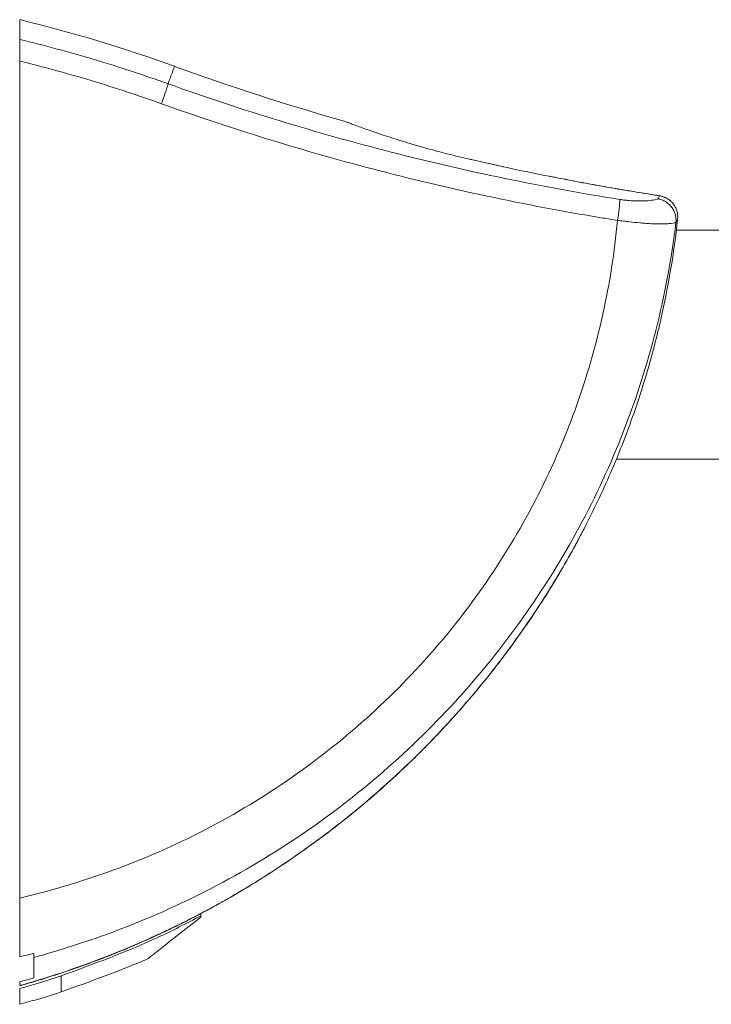
# Model space of a CAD drawing. Units: millimetres. Extents: x -1132 to 1407, y -1151 to 1364.
# Drawn here: x -1076 to -979, y -191 to -54 of the extents above; entities that cross this region are included whole.
import ezdxf

# ---------------------------------------------------------------- set-up
doc = ezdxf.new("R2010")
doc.units = ezdxf.units.MM

msp = doc.modelspace()

# ---------------------------------------------------------------- linework, layer by layer
at = {"color": 8, "linetype": 'Continuous', "lineweight": 0}
for p, q in [((-1008.08, -74.28), (-1013.24, -73.14)), ((-986.51, -78.29), (-986.5, -78.29))]:
    msp.add_line(p, q, dxfattribs=at)
at = {"color": 7, "linetype": 'Continuous', "lineweight": 0}
for p, q in [((-973.17, -83.07), (-984.16, -83.07)), ((-992.56, -115.07), (-670.85, -115.07)), ((-997.19, -125.06), (-997.05, -124.79)), ((-1050.63, -178.53), (-1050.63, -178.85))]:
    msp.add_line(p, q, dxfattribs=at)
at = {"color": 8, "linetype": 'Continuous', "lineweight": 0, "flags": 128}
msp.add_lwpolyline([(-1054.32, -60.2), (-1054.32, -60.21), (-1054.33, -60.25), (-1054.37, -60.34), (-1054.41, -60.48), (-1054.48, -60.65), (-1054.56, -60.88), (-1054.65, -61.14), (-1054.77, -61.45), (-1054.89, -61.81), (-1055.04, -62.2), (-1055.2, -62.65)], dxfattribs=at)
at = {"color": 7, "linetype": 'Continuous', "lineweight": 0}
for centre, radius, start, end in [((-1124.35, -253.65), 205.74, 70.0977, 76.3935), ((-932.96, 275), 356.5, 250.0977, 254.1078), ((-1093.51, -51.39), 39.93, 339.4203, 343.6255)]:
    msp.add_arc(centre, radius, start, end, dxfattribs=at)
for points, knots in [([(-1075.95, -56.44), (-1075.95, -55.53), (-1075.95, -54.84), (-1075.95, -53.92), (-1075.95, -53.69), (-1075.95, -53.69)], [0, 0, 0, 0, 0.5, 0.5, 1, 1, 1, 1]), ([(-1055.2, -62.65), (-1058.6, -61.43), (-1062.03, -60.3), (-1068.95, -58.24), (-1072.44, -57.29), (-1075.95, -56.44)], [0, 0, 0, 0, 0.5, 0.5, 1, 1, 1, 1]), ([(-1075.95, -59.47), (-1075.95, -59.11), (-1075.95, -58.76), (-1075.95, -58.09), (-1075.95, -57.78), (-1075.95, -57.22), (-1075.95, -56.99), (-1075.95, -56.63), (-1075.95, -56.5), (-1075.95, -56.44)], [0, 0, 0, 0, 0.25, 0.25, 0.5, 0.5, 0.75, 0.75, 1, 1, 1, 1]), ([(-1075.95, -59.47), (-1072.6, -60.29), (-1069.27, -61.2), (-1062.66, -63.19), (-1059.38, -64.26), (-1056.13, -65.43)], [0, 0, 0, 0, 0.5, 0.5, 1, 1, 1, 1]), ([(-1075.95, -176.37), (-1075.95, -156.89), (-1075.95, -137.41), (-1075.95, -108.19), (-1075.95, -98.44), (-1075.95, -78.96), (-1075.95, -69.21), (-1075.95, -59.47)], [0, 0, 0, 0, 0.5, 0.5, 0.75, 0.75, 1, 1, 1, 1]), ([(-992.08, -78.8), (-1002.84, -77.08), (-1013.48, -74.88), (-1034.52, -69.5), (-1044.92, -66.32), (-1055.2, -62.65)], [0, 0, 0, 0, 0.5, 0.5, 1, 1, 1, 1]), ([(-1056.13, -65.43), (-1045.75, -69.13), (-1035.25, -72.34), (-1019.31, -76.41), (-1013.97, -77.65), (-1005.9, -79.31), (-1003.21, -79.84), (-999.16, -80.58), (-997.13, -80.94), (-994.75, -81.34), (-993.73, -81.5), (-993.06, -81.61), (-992.71, -81.67), (-992.38, -81.72)], [0, 0, 0, 0, 0.5, 0.5, 0.75, 0.75, 0.875, 0.875, 0.9375, 0.96875, 0.984375, 0.984375, 1, 1, 1, 1]), ([(-1013.24, -73.14), (-1014.38, -72.88), (-1015.51, -72.6), (-1017.17, -72.17), (-1017.72, -72.03), (-1018.8, -71.73), (-1019.33, -71.59), (-1020.89, -71.14), (-1021.87, -70.84), (-1023.29, -70.4), (-1023.74, -70.26), (-1024.62, -69.98), (-1025.04, -69.84), (-1025.83, -69.57), (-1026.21, -69.44), (-1026.94, -69.19), (-1027.28, -69.07), (-1028.24, -68.74), (-1028.78, -68.54), (-1029.44, -68.3), (-1029.64, -68.22), (-1029.98, -68.1), (-1030.12, -68.04), (-1030.46, -67.92), (-1030.57, -67.87), (-1030.58, -67.87)], [0, 0, 0, 0, 0.125, 0.125, 0.1875, 0.1875, 0.25, 0.25, 0.375, 0.375, 0.4375, 0.4375, 0.5, 0.5, 0.5625, 0.5625, 0.625, 0.625, 0.75, 0.75, 0.8125, 0.8125, 0.875, 0.875, 1, 1, 1, 1]), ([(-1008.08, -74.28), (-1008.47, -74.2), (-1010, -73.87), (-1011.72, -73.49), (-1013.04, -73.18), (-1013.24, -73.14)], [0, 0, 0, 0, 0.229547, 0.885351, 1, 1, 1, 1]), ([(-1001.46, -75.65), (-1001.62, -75.62), (-1003.5, -75.26), (-1005.71, -74.81), (-1007.74, -74.36), (-1008.08, -74.28)], [0, 0, 0, 0, 0.073778, 0.848501, 1, 1, 1, 1]), ([(-986.5, -78.28), (-987.03, -78.2), (-988.81, -77.93), (-991.8, -77.43), (-995.46, -76.79), (-998.67, -76.2), (-1000.67, -75.8), (-1001.46, -75.65)], [0, 0, 0, 0, 0.106106, 0.354021, 0.598919, 0.840182, 1, 1, 1, 1]), ([(-985.08, -78.92), (-985.11, -78.9), (-985.23, -78.79), (-985.46, -78.65), (-985.77, -78.49), (-986.1, -78.37), (-986.35, -78.31), (-986.48, -78.29), (-986.51, -78.29)], [0, 0, 0, 0, 0.078584, 0.297711, 0.518189, 0.740148, 0.960905, 1, 1, 1, 1]), ([(-992.38, -81.72), (-992.32, -81.37), (-992.27, -81.02), (-992.2, -80.53), (-992.18, -80.37), (-992.15, -80.07), (-992.13, -79.93), (-992.1, -79.67), (-992.09, -79.54), (-992.08, -79.32), (-992.07, -79.22), (-992.06, -79.05), (-992.06, -78.98), (-992.06, -78.87), (-992.07, -78.82), (-992.08, -78.8)], [0, 0, 0, 0, 0.25, 0.25, 0.375, 0.375, 0.5, 0.5, 0.625, 0.625, 0.75, 0.75, 0.875, 0.875, 1, 1, 1, 1]), ([(-986.73, -78.71), (-986.88, -78.78), (-987.1, -78.84), (-987.67, -78.93), (-988.03, -78.97), (-988.68, -79), (-988.91, -79.01), (-989.43, -79.01), (-989.71, -79), (-990.31, -78.98), (-990.63, -78.96), (-991.14, -78.91), (-991.32, -78.9), (-991.69, -78.85), (-991.88, -78.83), (-992.08, -78.8)], [0, 0, 0, 0, 0.25, 0.25, 0.5, 0.5, 0.625, 0.625, 0.75, 0.75, 0.875, 0.875, 0.9375, 0.9375, 1, 1, 1, 1]), ([(-984.21, -81.99), (-984.2, -81.8), (-984.2, -81.61), (-984.23, -81.24), (-984.27, -81.05), (-984.37, -80.68), (-984.44, -80.51), (-984.61, -80.17), (-984.71, -80.01), (-984.94, -79.71), (-985.07, -79.57), (-985.36, -79.32), (-985.51, -79.2), (-985.83, -79.01), (-986, -78.93), (-986.36, -78.79), (-986.55, -78.74), (-986.73, -78.71)], [0, 0, 0, 0, 0.125, 0.125, 0.25, 0.25, 0.375, 0.375, 0.5, 0.5, 0.625, 0.625, 0.75, 0.75, 0.875, 0.875, 1, 1, 1, 1]), ([(-983.98, -81.59), (-983.97, -81.42), (-983.95, -81.08), (-984.03, -80.58), (-984.18, -80.09), (-984.42, -79.64), (-984.72, -79.24), (-984.96, -79.03), (-985.08, -78.92)], [0, 0, 0, 0, 0.16885, 0.337699, 0.506559, 0.675415, 0.844249, 1, 1, 1, 1]), ([(-1075.95, -176.37), (-1072.97, -175.67), (-1060.81, -172.31), (-1040.9, -162.98), (-1019.02, -144.67), (-1002.79, -121.42), (-994.94, -99.75), (-992.79, -86.14), (-992.38, -81.72)], [0.2166314, 0.2166314, 0.2166314, 0.2166314, 0.2583428, 0.3894249, 0.5205069, 0.6515889, 0.782671, 0.8445508, 0.8445508, 0.8445508, 0.8445508]), ([(-1073.95, -184.65), (-1070.83, -183.8), (-1058.1, -179.82), (-1037.21, -169.42), (-1014.1, -149.73), (-996.63, -125.09), (-987.59, -101.87), (-984.84, -87.12), (-984.22, -82.03)], [0.2164115, 0.2164115, 0.2164115, 0.2164115, 0.2583428, 0.3894249, 0.5205069, 0.6515889, 0.782671, 0.85045, 0.85045, 0.85045, 0.85045]), ([(-992.38, -81.72), (-992.1, -81.75), (-991.82, -81.79), (-991.28, -81.85), (-991.01, -81.88), (-990.23, -81.97), (-989.75, -82.02), (-989.05, -82.09), (-988.82, -82.1), (-988.39, -82.14), (-988.18, -82.15), (-987.57, -82.19), (-987.2, -82.2), (-986.52, -82.22), (-986.21, -82.22), (-985.79, -82.2), (-985.66, -82.2), (-985.41, -82.19), (-985.29, -82.18), (-984.74, -82.13), (-984.42, -82.07), (-984.21, -81.99)], [0, 0, 0, 0, 0.0625, 0.0625, 0.125, 0.125, 0.25, 0.25, 0.3125, 0.3125, 0.375, 0.375, 0.5, 0.5, 0.625, 0.625, 0.6875, 0.6875, 0.75, 0.75, 1, 1, 1, 1]), ([(-990.27, -109.14), (-989.48, -106.91), (-988.76, -104.66), (-987.44, -100.12), (-986.85, -97.84), (-985.28, -90.95), (-984.49, -86.3), (-983.98, -81.59)], [0, 0, 0, 0, 0.25, 0.25, 0.5, 0.5, 1, 1, 1, 1]), ([(-997.23, -125.1), (-997.15, -124.96), (-996.41, -123.58), (-995.11, -120.89), (-993.35, -117.04), (-991.72, -113.12), (-990.75, -110.47), (-990.27, -109.14)], [0, 0, 0, 0, 0.0268051, 0.2701414, 0.513548, 0.756881, 1, 1, 1, 1]), ([(-1010.51, -145.46), (-1010.33, -145.23), (-1009.66, -144.4), (-1008.55, -142.96), (-1007.19, -141.14), (-1005.87, -139.3), (-1004.58, -137.45), (-1003.33, -135.57), (-1002.12, -133.68), (-1000.95, -131.77), (-999.81, -129.85), (-998.71, -127.9), (-997.84, -126.32), (-997.36, -125.38), (-997.21, -125.1)], [0, 0, 0, 0, 0.036717, 0.130337, 0.223712, 0.316743, 0.409468, 0.501926, 0.594157, 0.6862, 0.778094, 0.86988, 0.961595, 1, 1, 1, 1]), ([(-1075.95, -188.62), (-1075.67, -188.54), (-1074.65, -188.26), (-1072.91, -187.73), (-1070.72, -187.04), (-1068.54, -186.31), (-1066.39, -185.55), (-1064.26, -184.75), (-1062.14, -183.91), (-1060.04, -183.03), (-1057.96, -182.12), (-1055.89, -181.17), (-1053.84, -180.18), (-1051.81, -179.16), (-1049.79, -178.1), (-1047.79, -177), (-1045.8, -175.86), (-1043.83, -174.69), (-1041.88, -173.48), (-1039.95, -172.23), (-1038.04, -170.96), (-1036.16, -169.65), (-1034.3, -168.31), (-1032.48, -166.95), (-1030.69, -165.55), (-1028.92, -164.13), (-1027.19, -162.68), (-1025.48, -161.19), (-1023.8, -159.68), (-1022.15, -158.14), (-1020.53, -156.57), (-1018.93, -154.98), (-1017.37, -153.35), (-1015.83, -151.69), (-1014.31, -150), (-1012.83, -148.28), (-1011.57, -146.78), (-1010.81, -145.83), (-1010.53, -145.48)], [0, 0, 0, 0, 0.010931, 0.03986, 0.068693, 0.097444, 0.126127, 0.154755, 0.183342, 0.211901, 0.240446, 0.268991, 0.297546, 0.326123, 0.354736, 0.383399, 0.412124, 0.440926, 0.469814, 0.498707, 0.527567, 0.556325, 0.584992, 0.613579, 0.642097, 0.670559, 0.698974, 0.727354, 0.755711, 0.784056, 0.8124, 0.840753, 0.869123, 0.897523, 0.925964, 0.954457, 0.983013, 1, 1, 1, 1]), ([(-1075.95, -184.58), (-1075.95, -184.19), (-1075.95, -183.74), (-1075.95, -182.91), (-1075.95, -182.61), (-1075.95, -181.98), (-1075.95, -181.64), (-1075.95, -180.93), (-1075.95, -180.55), (-1075.95, -179.77), (-1075.95, -179.37), (-1075.95, -178.13), (-1075.95, -177.25), (-1075.95, -176.37)], [0, 0, 0, 0, 0.25, 0.25, 0.375, 0.375, 0.5, 0.5, 0.625, 0.625, 0.75, 0.75, 1, 1, 1, 1]), ([(-1050.63, -178.85), (-1052.63, -179.91), (-1058.94, -183.14), (-1065.61, -185.57), (-1070.15, -187.23)], [0, 0, 0, 0, 0.2630318, 0.8246337, 0.8246337, 0.8246337, 0.8246337]), ([(-1050.63, -179.03), (-1051.67, -179.83), (-1052.64, -180.59), (-1053.96, -181.63), (-1054.37, -181.96), (-1055.16, -182.58), (-1055.53, -182.87), (-1056.18, -183.39), (-1056.48, -183.63), (-1057, -184.04), (-1057.23, -184.22), (-1057.76, -184.65), (-1057.95, -184.8), (-1057.95, -184.8)], [0, 0, 0, 0, 0.25, 0.25, 0.375, 0.375, 0.5, 0.5, 0.625, 0.625, 0.75, 0.75, 1, 1, 1, 1]), ([(-1073.95, -187.51), (-1073.95, -187.12), (-1073.95, -186.68), (-1073.95, -185.73), (-1073.95, -185.21), (-1073.95, -184.65)], [0, 0, 0, 0, 0.5, 0.5, 1, 1, 1, 1]), ([(-1070.15, -189.48), (-1070.15, -189.48), (-1070.15, -189.48), (-1070.15, -189.46), (-1070.15, -189.43), (-1070.15, -189.39), (-1070.15, -189.31), (-1070.15, -189.17), (-1070.15, -188.9), (-1070.15, -188.56), (-1070.15, -188.2), (-1070.15, -187.88), (-1070.15, -187.56), (-1070.15, -187.33), (-1070.15, -187.23)], [0, 0, 0, 0, 0.046133, 0.094371, 0.144707, 0.197126, 0.251606, 0.359623, 0.503209, 0.654512, 0.754791, 0.843847, 0.925555, 1, 1, 1, 1]), ([(-1075.95, -191.21), (-1075.95, -191.15), (-1075.95, -191.06), (-1075.95, -190.81), (-1075.95, -190.66), (-1075.95, -190.1), (-1075.95, -189.62), (-1075.95, -189.01)], [0, 0, 0, 0, 0.25, 0.25, 0.5, 0.5, 1, 1, 1, 1])]:
    msp.add_open_spline(points, degree=3, knots=knots, dxfattribs=at)
at = {"color": 8, "linetype": 'Continuous', "lineweight": 0}
for points, knots in [([(-986.51, -78.29), (-988.23, -78.01), (-991.67, -77.46), (-996.65, -76.58), (-999.91, -75.95), (-1001.46, -75.65)], [0, 0, 0, 0, 0.344153, 0.688304, 1, 1, 1, 1]), ([(-985.08, -78.92), (-985.09, -78.91), (-985.22, -78.79), (-985.53, -78.61), (-986, -78.39), (-986.33, -78.32), (-986.51, -78.29)], [0, 0, 0, 0, 0.0248809, 0.3455724, 0.6662654, 1, 1, 1, 1]), ([(-1075.95, -188.6), (-1074.45, -188.16), (-1071.45, -187.28), (-1067.02, -185.76), (-1062.64, -184.1), (-1058.59, -182.38), (-1054.85, -180.66), (-1051.42, -178.95), (-1048.05, -177.14), (-1044.73, -175.23), (-1041.38, -173.17), (-1038.03, -170.95), (-1034.66, -168.57), (-1031.38, -166.09), (-1028.17, -163.5), (-1025.03, -160.78), (-1021.94, -157.94), (-1018.93, -154.97), (-1016.01, -151.9), (-1013.2, -148.74), (-1010.53, -145.51), (-1007.98, -142.23), (-1005.57, -138.89), (-1003.26, -135.47), (-1001.07, -131.98), (-999.05, -128.53), (-997.81, -126.21), (-997.23, -125.1)], [0, 0, 0, 0, 0.045037, 0.090103, 0.135168, 0.180205, 0.217016, 0.253852, 0.290697, 0.327532, 0.364344, 0.40392, 0.443527, 0.483145, 0.522752, 0.562329, 0.602985, 0.643675, 0.684376, 0.725066, 0.765721, 0.80531, 0.844931, 0.884562, 0.924182, 0.963771, 1, 1, 1, 1])]:
    msp.add_open_spline(points, degree=3, knots=knots, dxfattribs=at)
at = {"color": 7, "linetype": 'Continuous', "lineweight": 0}
for points in [[(-986.51, -78.29), (-986.55, -78.42), (-986.62, -78.56), (-986.73, -78.71)], [(-992.38, -81.72), (-992.38, -81.72), (-992.38, -81.72), (-992.38, -81.72)], [(-984.22, -82.03), (-984.11, -81.87), (-984.03, -81.72), (-983.98, -81.59)], [(-984.21, -81.99), (-984.22, -82), (-984.22, -82.02), (-984.22, -82.03)], [(-1050.63, -179.03), (-1050.63, -178.97), (-1050.63, -178.91), (-1050.63, -178.85)], [(-1073.95, -184.09), (-1074.62, -184.26), (-1075.28, -184.42), (-1075.95, -184.58)], [(-1073.95, -184.65), (-1073.95, -184.48), (-1073.95, -184.3), (-1073.95, -184.09)], [(-1070.15, -189.48), (-1066.05, -188.01), (-1061.94, -186.54), (-1057.95, -184.8)], [(-1070.15, -187.23), (-1072.07, -187.87), (-1074.01, -188.46), (-1075.95, -189.01)], [(-1075.95, -188.09), (-1075.28, -187.9), (-1074.62, -187.71), (-1073.95, -187.51)], [(-1075.95, -188.6), (-1075.95, -188.43), (-1075.95, -188.27), (-1075.95, -188.09)], [(-1073.95, -190.7), (-1072.68, -190.32), (-1071.41, -189.91), (-1070.15, -189.48)], [(-1073.95, -190.62), (-1074.62, -190.82), (-1075.28, -191.02), (-1075.95, -191.21)], [(-1073.95, -190.7), (-1073.95, -190.7), (-1073.95, -190.68), (-1073.95, -190.62)]]:
    msp.add_open_spline(points, degree=3, dxfattribs=at)

doc.saveas('drawing.dxf')
